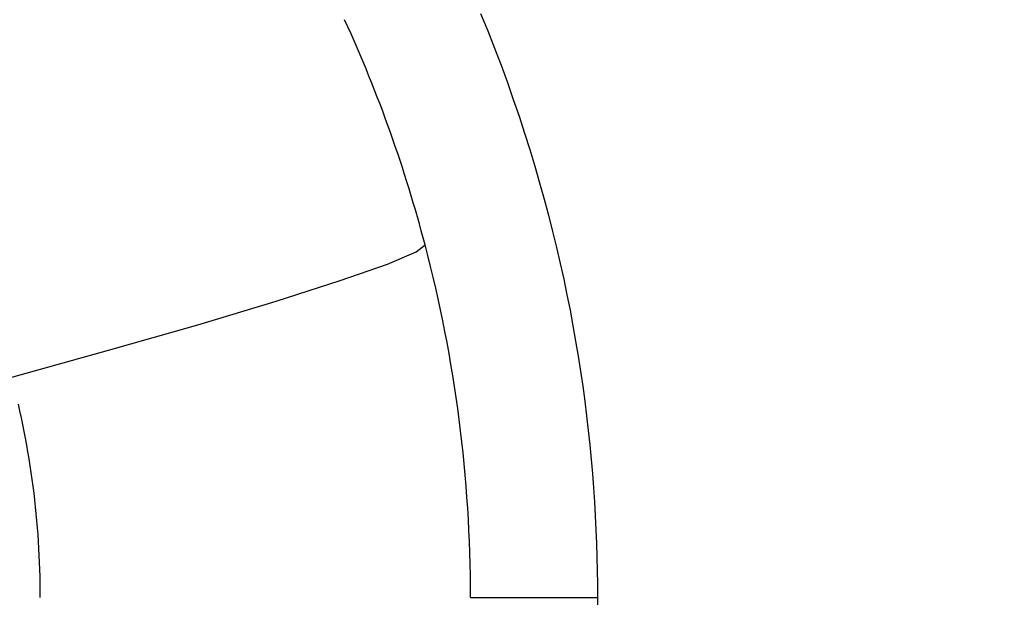
# Model space of a CAD drawing. Extents: x 0 to 3378, y 0 to 1140.
# Drawn here: x 1231 to 1242, y 992 to 999 of the extents above; entities that cross this region are included whole.
import ezdxf

# ---------------------------------------------------------------- set-up
doc = ezdxf.new("R2010")
doc.units = 0
doc.header["$PDMODE"] = 3
doc.layers.get('0').update_dxf_attribs({"linetype": 'CONTINUOUS'})
doc.layers.get('DEFPOINTS').update_dxf_attribs({"linetype": 'CONTINUOUS'})
doc.layers.add('CONTOUR', color=2, linetype='CONTINUOUS')
doc.layers.add('MARK', color=6, linetype='CONTINUOUS')
doc.styles.get("Standard").update_dxf_attribs({"font": 'txt.shx', "bigfont": 'bigfont.shx'})
doc.dimstyles.get("Standard").update_dxf_attribs({"dimtxt": 2.5, "dimasz": 2.5, "dimexe": 1.25, "dimexo": 0.625, "dimtad": 1, "dimcen": 2.5, "dimazin": 3, "dimtfac": 1, "dimtmove": 0, "dimatfit": 3})

# ---------------------------------------------------------------- blocks, each defined once
blk = doc.blocks.new('_OPEN30')
at = {"color": 0, "linetype": 'BYBLOCK'}
for p, q in [((-1, 0.26795), (0, 0)), ((0, 0), (-1, -0.26795)), ((0, 0), (-1, 0))]:
    blk.add_line(p, q, dxfattribs=at)
blk = doc.blocks.new('*D23')
at = {"layer": 'DEFPOINTS', "color": 0}
for p in [(1262.8, 1086.506), (1199.3, 1013.197), (1262.8, 757.456)]:
    blk.add_point(p, dxfattribs=at)
at = {"layer": 'MARK'}
for p, q in [((1199.3, 1018.297), (1199.3, 1091.606)), ((1262.8, 762.556), (1262.8, 1091.606)), ((1199.3, 1086.506), (1102.1, 1086.506)), ((1220.3, 1086.506), (1241.8, 1086.506))]:
    blk.add_line(p, q, dxfattribs=at)
at = {"layer": 'MARK', "xscale": 21, "yscale": 21, "zscale": 21, "rotation": 180}
blk.add_blockref('_OPEN30', (1199.3, 1086.506), dxfattribs=at)
at = {"layer": 'MARK', "xscale": 21, "yscale": 21, "zscale": 21}
blk.add_blockref('_OPEN30', (1262.8, 1086.506), dxfattribs=at)
at = {"layer": 'MARK', "color": 3, "linetype": 'CONTINUOUS'}
blk.add_text('63.5', height=21, dxfattribs=at).set_placement((1107.2, 1091.606))

msp = doc.modelspace()

# ---------------------------------------------------------------- linework, layer by layer
at = {"layer": 'CONTOUR', "extrusion": (1, -4.05742e-16, 2.22045e-16)}
for p, q in [((1236.3, 992.196), (1237.761, 992.196)), ((1237.761, 992.196), (1237.761, 825.706))]:
    msp.add_line(p, q, dxfattribs=at)
at = {"layer": 'CONTOUR'}
for points in [[(1236.415, 998.927), (1236.497, 998.727), (1236.575, 998.528), (1236.651, 998.33), (1236.723, 998.133), (1236.792, 997.937), (1236.859, 997.742), (1236.922, 997.549), (1236.983, 997.357), (1237.04, 997.166), (1237.095, 996.976), (1237.148, 996.787), (1237.198, 996.6), (1237.245, 996.414), (1237.29, 996.229), (1237.332, 996.046), (1237.372, 995.864), (1237.41, 995.684), (1237.445, 995.505), (1237.478, 995.327), (1237.51, 995.15), (1237.539, 994.975), (1237.566, 994.802), (1237.591, 994.629), (1237.614, 994.458), (1237.635, 994.289), (1237.655, 994.12), (1237.672, 993.953), (1237.688, 993.787), (1237.703, 993.622), (1237.715, 993.459), (1237.726, 993.297), (1237.736, 993.136), (1237.743, 992.976), (1237.75, 992.817), (1237.755, 992.66), (1237.758, 992.504), (1237.76, 992.35), (1237.761, 992.196)], [(1236.415, 998.927), (1236.497, 998.727), (1236.575, 998.528), (1236.651, 998.33), (1236.723, 998.133), (1236.792, 997.937), (1236.859, 997.742), (1236.922, 997.549), (1236.983, 997.357), (1237.04, 997.166), (1237.095, 996.976), (1237.148, 996.787), (1237.198, 996.6), (1237.245, 996.414), (1237.29, 996.229), (1237.332, 996.046), (1237.372, 995.864), (1237.41, 995.684), (1237.445, 995.505), (1237.478, 995.327), (1237.51, 995.15), (1237.539, 994.975), (1237.566, 994.802), (1237.591, 994.629), (1237.614, 994.458), (1237.635, 994.289), (1237.655, 994.12), (1237.672, 993.953), (1237.688, 993.787), (1237.703, 993.622), (1237.715, 993.459), (1237.726, 993.297), (1237.736, 993.136), (1237.743, 992.976), (1237.75, 992.817), (1237.755, 992.66), (1237.758, 992.504), (1237.76, 992.35), (1237.761, 992.196)], [(1236.415, 998.927), (1236.497, 998.727), (1236.575, 998.528), (1236.651, 998.33), (1236.723, 998.133), (1236.792, 997.937), (1236.859, 997.742), (1236.922, 997.549), (1236.983, 997.357), (1237.04, 997.166), (1237.095, 996.976), (1237.148, 996.787), (1237.198, 996.6), (1237.245, 996.414), (1237.29, 996.229), (1237.332, 996.046), (1237.372, 995.864), (1237.41, 995.684), (1237.445, 995.505), (1237.478, 995.327), (1237.51, 995.15), (1237.539, 994.975), (1237.566, 994.802), (1237.591, 994.629), (1237.614, 994.458), (1237.635, 994.289), (1237.655, 994.12), (1237.672, 993.953), (1237.688, 993.787), (1237.703, 993.622), (1237.715, 993.459), (1237.726, 993.297), (1237.736, 993.136), (1237.743, 992.976), (1237.75, 992.817), (1237.755, 992.66), (1237.758, 992.504), (1237.76, 992.35), (1237.761, 992.196)], [(1236.415, 998.927), (1236.497, 998.727), (1236.575, 998.528), (1236.651, 998.33), (1236.723, 998.133), (1236.792, 997.937), (1236.859, 997.742), (1236.922, 997.549), (1236.983, 997.357), (1237.04, 997.166), (1237.095, 996.976), (1237.148, 996.787), (1237.198, 996.6), (1237.245, 996.414), (1237.29, 996.229), (1237.332, 996.046), (1237.372, 995.864), (1237.41, 995.684), (1237.445, 995.505), (1237.478, 995.327), (1237.51, 995.15), (1237.539, 994.975), (1237.566, 994.802), (1237.591, 994.629), (1237.614, 994.458), (1237.635, 994.289), (1237.655, 994.12), (1237.672, 993.953), (1237.688, 993.787), (1237.703, 993.622), (1237.715, 993.459), (1237.726, 993.297), (1237.736, 993.136), (1237.743, 992.976), (1237.75, 992.817), (1237.755, 992.66), (1237.758, 992.504), (1237.76, 992.35), (1237.761, 992.196)], [(1236.415, 998.927), (1236.497, 998.727), (1236.575, 998.528), (1236.651, 998.33), (1236.723, 998.133), (1236.792, 997.937), (1236.859, 997.742), (1236.922, 997.549), (1236.983, 997.357), (1237.04, 997.166), (1237.095, 996.976), (1237.148, 996.787), (1237.198, 996.6), (1237.245, 996.414), (1237.29, 996.229), (1237.332, 996.046), (1237.372, 995.864), (1237.41, 995.684), (1237.445, 995.505), (1237.478, 995.327), (1237.51, 995.15), (1237.539, 994.975), (1237.566, 994.802), (1237.591, 994.629), (1237.614, 994.458), (1237.635, 994.289), (1237.655, 994.12), (1237.672, 993.953), (1237.688, 993.787), (1237.703, 993.622), (1237.715, 993.459), (1237.726, 993.297), (1237.736, 993.136), (1237.743, 992.976), (1237.75, 992.817), (1237.755, 992.66), (1237.758, 992.504), (1237.76, 992.35), (1237.761, 992.196)], [(1236.415, 998.927), (1236.497, 998.727), (1236.575, 998.528), (1236.651, 998.33), (1236.723, 998.133), (1236.792, 997.937), (1236.859, 997.742), (1236.922, 997.549), (1236.983, 997.357), (1237.04, 997.166), (1237.095, 996.976), (1237.148, 996.787), (1237.198, 996.6), (1237.245, 996.414), (1237.29, 996.229), (1237.332, 996.046), (1237.372, 995.864), (1237.41, 995.684), (1237.445, 995.505), (1237.478, 995.327), (1237.51, 995.15), (1237.539, 994.975), (1237.566, 994.802), (1237.591, 994.629), (1237.614, 994.458), (1237.635, 994.289), (1237.655, 994.12), (1237.672, 993.953), (1237.688, 993.787), (1237.703, 993.622), (1237.715, 993.459), (1237.726, 993.297), (1237.736, 993.136), (1237.743, 992.976), (1237.75, 992.817), (1237.755, 992.66), (1237.758, 992.504), (1237.76, 992.35), (1237.761, 992.196)], [(1236.415, 998.927), (1236.497, 998.727), (1236.575, 998.528), (1236.651, 998.33), (1236.723, 998.133), (1236.792, 997.937), (1236.859, 997.742), (1236.922, 997.549), (1236.983, 997.357), (1237.04, 997.166), (1237.095, 996.976), (1237.148, 996.787), (1237.198, 996.6), (1237.245, 996.414), (1237.29, 996.229), (1237.332, 996.046), (1237.372, 995.864), (1237.41, 995.684), (1237.445, 995.505), (1237.478, 995.327), (1237.51, 995.15), (1237.539, 994.975), (1237.566, 994.802), (1237.591, 994.629), (1237.614, 994.458), (1237.635, 994.289), (1237.655, 994.12), (1237.672, 993.953), (1237.688, 993.787), (1237.703, 993.622), (1237.715, 993.459), (1237.726, 993.297), (1237.736, 993.136), (1237.743, 992.976), (1237.75, 992.817), (1237.755, 992.66), (1237.758, 992.504), (1237.76, 992.35), (1237.761, 992.196)], [(1236.415, 998.927), (1236.497, 998.727), (1236.575, 998.528), (1236.651, 998.33), (1236.723, 998.133), (1236.792, 997.937), (1236.859, 997.742), (1236.922, 997.549), (1236.983, 997.357), (1237.04, 997.166), (1237.095, 996.976), (1237.148, 996.787), (1237.198, 996.6), (1237.245, 996.414), (1237.29, 996.229), (1237.332, 996.046), (1237.372, 995.864), (1237.41, 995.684), (1237.445, 995.505), (1237.478, 995.327), (1237.51, 995.15), (1237.539, 994.975), (1237.566, 994.802), (1237.591, 994.629), (1237.614, 994.458), (1237.635, 994.289), (1237.655, 994.12), (1237.672, 993.953), (1237.688, 993.787), (1237.703, 993.622), (1237.715, 993.459), (1237.726, 993.297), (1237.736, 993.136), (1237.743, 992.976), (1237.75, 992.817), (1237.755, 992.66), (1237.758, 992.504), (1237.76, 992.35), (1237.761, 992.196)], [(1236.415, 998.927), (1236.497, 998.727), (1236.575, 998.528), (1236.651, 998.33), (1236.723, 998.133), (1236.792, 997.937), (1236.859, 997.742), (1236.922, 997.549), (1236.983, 997.357), (1237.04, 997.166), (1237.095, 996.976), (1237.148, 996.787), (1237.198, 996.6), (1237.245, 996.414), (1237.29, 996.229), (1237.332, 996.046), (1237.372, 995.864), (1237.41, 995.684), (1237.445, 995.505), (1237.478, 995.327), (1237.51, 995.15), (1237.539, 994.975), (1237.566, 994.802), (1237.591, 994.629), (1237.614, 994.458), (1237.635, 994.289), (1237.655, 994.12), (1237.672, 993.953), (1237.688, 993.787), (1237.703, 993.622), (1237.715, 993.459), (1237.726, 993.297), (1237.736, 993.136), (1237.743, 992.976), (1237.75, 992.817), (1237.755, 992.66), (1237.758, 992.504), (1237.76, 992.35), (1237.761, 992.196)], [(1236.415, 998.927), (1236.497, 998.727), (1236.575, 998.528), (1236.651, 998.33), (1236.723, 998.133), (1236.792, 997.937), (1236.859, 997.742), (1236.922, 997.549), (1236.983, 997.357), (1237.04, 997.166), (1237.095, 996.976), (1237.148, 996.787), (1237.198, 996.6), (1237.245, 996.414), (1237.29, 996.229), (1237.332, 996.046), (1237.372, 995.864), (1237.41, 995.684), (1237.445, 995.505), (1237.478, 995.327), (1237.51, 995.15), (1237.539, 994.975), (1237.566, 994.802), (1237.591, 994.629), (1237.614, 994.458), (1237.635, 994.289), (1237.655, 994.12), (1237.672, 993.953), (1237.688, 993.787), (1237.703, 993.622), (1237.715, 993.459), (1237.726, 993.297), (1237.736, 993.136), (1237.743, 992.976), (1237.75, 992.817), (1237.755, 992.66), (1237.758, 992.504), (1237.76, 992.35), (1237.761, 992.196)], [(1236.415, 998.927), (1236.497, 998.727), (1236.575, 998.528), (1236.651, 998.33), (1236.723, 998.133), (1236.792, 997.937), (1236.859, 997.742), (1236.922, 997.549), (1236.983, 997.357), (1237.04, 997.166), (1237.095, 996.976), (1237.148, 996.787), (1237.198, 996.6), (1237.245, 996.414), (1237.29, 996.229), (1237.332, 996.046), (1237.372, 995.864), (1237.41, 995.684), (1237.445, 995.505), (1237.478, 995.327), (1237.51, 995.15), (1237.539, 994.975), (1237.566, 994.802), (1237.591, 994.629), (1237.614, 994.458), (1237.635, 994.289), (1237.655, 994.12), (1237.672, 993.953), (1237.688, 993.787), (1237.703, 993.622), (1237.715, 993.459), (1237.726, 993.297), (1237.736, 993.136), (1237.743, 992.976), (1237.75, 992.817), (1237.755, 992.66), (1237.758, 992.504), (1237.76, 992.35), (1237.761, 992.196)], [(1236.415, 998.927), (1236.497, 998.727), (1236.575, 998.528), (1236.651, 998.33), (1236.723, 998.133), (1236.792, 997.937), (1236.859, 997.742), (1236.922, 997.549), (1236.983, 997.357), (1237.04, 997.166), (1237.095, 996.976), (1237.148, 996.787), (1237.198, 996.6), (1237.245, 996.414), (1237.29, 996.229), (1237.332, 996.046), (1237.372, 995.864), (1237.41, 995.684), (1237.445, 995.505), (1237.478, 995.327), (1237.51, 995.15), (1237.539, 994.975), (1237.566, 994.802), (1237.591, 994.629), (1237.614, 994.458), (1237.635, 994.289), (1237.655, 994.12), (1237.672, 993.953), (1237.688, 993.787), (1237.703, 993.622), (1237.715, 993.459), (1237.726, 993.297), (1237.736, 993.136), (1237.743, 992.976), (1237.75, 992.817), (1237.755, 992.66), (1237.758, 992.504), (1237.76, 992.35), (1237.761, 992.196)], [(1236.415, 998.927), (1236.497, 998.727), (1236.575, 998.528), (1236.651, 998.33), (1236.723, 998.133), (1236.792, 997.937), (1236.859, 997.742), (1236.922, 997.549), (1236.983, 997.357), (1237.04, 997.166), (1237.095, 996.976), (1237.148, 996.787), (1237.198, 996.6), (1237.245, 996.414), (1237.29, 996.229), (1237.332, 996.046), (1237.372, 995.864), (1237.41, 995.684), (1237.445, 995.505), (1237.478, 995.327), (1237.51, 995.15), (1237.539, 994.975), (1237.566, 994.802), (1237.591, 994.629), (1237.614, 994.458), (1237.635, 994.289), (1237.655, 994.12), (1237.672, 993.953), (1237.688, 993.787), (1237.703, 993.622), (1237.715, 993.459), (1237.726, 993.297), (1237.736, 993.136), (1237.743, 992.976), (1237.75, 992.817), (1237.755, 992.66), (1237.758, 992.504), (1237.76, 992.35), (1237.761, 992.196)], [(1236.415, 998.927), (1236.497, 998.727), (1236.575, 998.528), (1236.651, 998.33), (1236.723, 998.133), (1236.792, 997.937), (1236.859, 997.742), (1236.922, 997.549), (1236.983, 997.357), (1237.04, 997.166), (1237.095, 996.976), (1237.148, 996.787), (1237.198, 996.6), (1237.245, 996.414), (1237.29, 996.229), (1237.332, 996.046), (1237.372, 995.864), (1237.41, 995.684), (1237.445, 995.505), (1237.478, 995.327), (1237.51, 995.15), (1237.539, 994.975), (1237.566, 994.802), (1237.591, 994.629), (1237.614, 994.458), (1237.635, 994.289), (1237.655, 994.12), (1237.672, 993.953), (1237.688, 993.787), (1237.703, 993.622), (1237.715, 993.459), (1237.726, 993.297), (1237.736, 993.136), (1237.743, 992.976), (1237.75, 992.817), (1237.755, 992.66), (1237.758, 992.504), (1237.76, 992.35), (1237.761, 992.196)], [(1236.415, 998.927), (1236.497, 998.727), (1236.575, 998.528), (1236.651, 998.33), (1236.723, 998.133), (1236.792, 997.937), (1236.859, 997.742), (1236.922, 997.549), (1236.983, 997.357), (1237.04, 997.166), (1237.095, 996.976), (1237.148, 996.787), (1237.198, 996.6), (1237.245, 996.414), (1237.29, 996.229), (1237.332, 996.046), (1237.372, 995.864), (1237.41, 995.684), (1237.445, 995.505), (1237.478, 995.327), (1237.51, 995.15), (1237.539, 994.975), (1237.566, 994.802), (1237.591, 994.629), (1237.614, 994.458), (1237.635, 994.289), (1237.655, 994.12), (1237.672, 993.953), (1237.688, 993.787), (1237.703, 993.622), (1237.715, 993.459), (1237.726, 993.297), (1237.736, 993.136), (1237.743, 992.976), (1237.75, 992.817), (1237.755, 992.66), (1237.758, 992.504), (1237.76, 992.35), (1237.761, 992.196)], [(1236.415, 998.927), (1236.497, 998.727), (1236.575, 998.528), (1236.651, 998.33), (1236.723, 998.133), (1236.792, 997.937), (1236.859, 997.742), (1236.922, 997.549), (1236.983, 997.357), (1237.04, 997.166), (1237.095, 996.976), (1237.148, 996.787), (1237.198, 996.6), (1237.245, 996.414), (1237.29, 996.229), (1237.332, 996.046), (1237.372, 995.864), (1237.41, 995.684), (1237.445, 995.505), (1237.478, 995.327), (1237.51, 995.15), (1237.539, 994.975), (1237.566, 994.802), (1237.591, 994.629), (1237.614, 994.458), (1237.635, 994.289), (1237.655, 994.12), (1237.672, 993.953), (1237.688, 993.787), (1237.703, 993.622), (1237.715, 993.459), (1237.726, 993.297), (1237.736, 993.136), (1237.743, 992.976), (1237.75, 992.817), (1237.755, 992.66), (1237.758, 992.504), (1237.76, 992.35), (1237.761, 992.196)], [(1236.415, 998.927), (1236.497, 998.727), (1236.575, 998.528), (1236.651, 998.33), (1236.723, 998.133), (1236.792, 997.937), (1236.859, 997.742), (1236.922, 997.549), (1236.983, 997.357), (1237.04, 997.166), (1237.095, 996.976), (1237.148, 996.787), (1237.198, 996.6), (1237.245, 996.414), (1237.29, 996.229), (1237.332, 996.046), (1237.372, 995.864), (1237.41, 995.684), (1237.445, 995.505), (1237.478, 995.327), (1237.51, 995.15), (1237.539, 994.975), (1237.566, 994.802), (1237.591, 994.629), (1237.614, 994.458), (1237.635, 994.289), (1237.655, 994.12), (1237.672, 993.953), (1237.688, 993.787), (1237.703, 993.622), (1237.715, 993.459), (1237.726, 993.297), (1237.736, 993.136), (1237.743, 992.976), (1237.75, 992.817), (1237.755, 992.66), (1237.758, 992.504), (1237.76, 992.35), (1237.761, 992.196)], [(1236.415, 998.927), (1236.497, 998.727), (1236.575, 998.528), (1236.651, 998.33), (1236.723, 998.133), (1236.792, 997.937), (1236.859, 997.742), (1236.922, 997.549), (1236.983, 997.357), (1237.04, 997.166), (1237.095, 996.976), (1237.148, 996.787), (1237.198, 996.6), (1237.245, 996.414), (1237.29, 996.229), (1237.332, 996.046), (1237.372, 995.864), (1237.41, 995.684), (1237.445, 995.505), (1237.478, 995.327), (1237.51, 995.15), (1237.539, 994.975), (1237.566, 994.802), (1237.591, 994.629), (1237.614, 994.458), (1237.635, 994.289), (1237.655, 994.12), (1237.672, 993.953), (1237.688, 993.787), (1237.703, 993.622), (1237.715, 993.459), (1237.726, 993.297), (1237.736, 993.136), (1237.743, 992.976), (1237.75, 992.817), (1237.755, 992.66), (1237.758, 992.504), (1237.76, 992.35), (1237.761, 992.196)], [(1236.415, 998.927), (1236.497, 998.727), (1236.575, 998.528), (1236.651, 998.33), (1236.723, 998.133), (1236.792, 997.937), (1236.859, 997.742), (1236.922, 997.549), (1236.983, 997.357), (1237.04, 997.166), (1237.095, 996.976), (1237.148, 996.787), (1237.198, 996.6), (1237.245, 996.414), (1237.29, 996.229), (1237.332, 996.046), (1237.372, 995.864), (1237.41, 995.684), (1237.445, 995.505), (1237.478, 995.327), (1237.51, 995.15), (1237.539, 994.975), (1237.566, 994.802), (1237.591, 994.629), (1237.614, 994.458), (1237.635, 994.289), (1237.655, 994.12), (1237.672, 993.953), (1237.688, 993.787), (1237.703, 993.622), (1237.715, 993.459), (1237.726, 993.297), (1237.736, 993.136), (1237.743, 992.976), (1237.75, 992.817), (1237.755, 992.66), (1237.758, 992.504), (1237.76, 992.35), (1237.761, 992.196)], [(1236.415, 998.927), (1236.497, 998.727), (1236.575, 998.528), (1236.651, 998.33), (1236.723, 998.133), (1236.792, 997.937), (1236.859, 997.742), (1236.922, 997.549), (1236.983, 997.357), (1237.04, 997.166), (1237.095, 996.976), (1237.148, 996.787), (1237.198, 996.6), (1237.245, 996.414), (1237.29, 996.229), (1237.332, 996.046), (1237.372, 995.864), (1237.41, 995.684), (1237.445, 995.505), (1237.478, 995.327), (1237.51, 995.15), (1237.539, 994.975), (1237.566, 994.802), (1237.591, 994.629), (1237.614, 994.458), (1237.635, 994.289), (1237.655, 994.12), (1237.672, 993.953), (1237.688, 993.787), (1237.703, 993.622), (1237.715, 993.459), (1237.726, 993.297), (1237.736, 993.136), (1237.743, 992.976), (1237.75, 992.817), (1237.755, 992.66), (1237.758, 992.504), (1237.76, 992.35), (1237.761, 992.196)], [(1236.415, 998.927), (1236.497, 998.727), (1236.575, 998.528), (1236.651, 998.33), (1236.723, 998.133), (1236.792, 997.937), (1236.859, 997.742), (1236.922, 997.549), (1236.983, 997.357), (1237.04, 997.166), (1237.095, 996.976), (1237.148, 996.787), (1237.198, 996.6), (1237.245, 996.414), (1237.29, 996.229), (1237.332, 996.046), (1237.372, 995.864), (1237.41, 995.684), (1237.445, 995.505), (1237.478, 995.327), (1237.51, 995.15), (1237.539, 994.975), (1237.566, 994.802), (1237.591, 994.629), (1237.614, 994.458), (1237.635, 994.289), (1237.655, 994.12), (1237.672, 993.953), (1237.688, 993.787), (1237.703, 993.622), (1237.715, 993.459), (1237.726, 993.297), (1237.736, 993.136), (1237.743, 992.976), (1237.75, 992.817), (1237.755, 992.66), (1237.758, 992.504), (1237.76, 992.35), (1237.761, 992.196)], [(1236.415, 998.927), (1236.497, 998.727), (1236.575, 998.528), (1236.651, 998.33), (1236.723, 998.133), (1236.792, 997.937), (1236.859, 997.742), (1236.922, 997.549), (1236.983, 997.357), (1237.04, 997.166), (1237.095, 996.976), (1237.148, 996.787), (1237.198, 996.6), (1237.245, 996.414), (1237.29, 996.229), (1237.332, 996.046), (1237.372, 995.864), (1237.41, 995.684), (1237.445, 995.505), (1237.478, 995.327), (1237.51, 995.15), (1237.539, 994.975), (1237.566, 994.802), (1237.591, 994.629), (1237.614, 994.458), (1237.635, 994.289), (1237.655, 994.12), (1237.672, 993.953), (1237.688, 993.787), (1237.703, 993.622), (1237.715, 993.459), (1237.726, 993.297), (1237.736, 993.136), (1237.743, 992.976), (1237.75, 992.817), (1237.755, 992.66), (1237.758, 992.504), (1237.76, 992.35), (1237.761, 992.196)], [(1236.415, 998.927), (1236.497, 998.727), (1236.575, 998.528), (1236.651, 998.33), (1236.723, 998.133), (1236.792, 997.937), (1236.859, 997.742), (1236.922, 997.549), (1236.983, 997.357), (1237.04, 997.166), (1237.095, 996.976), (1237.148, 996.787), (1237.198, 996.6), (1237.245, 996.414), (1237.29, 996.229), (1237.332, 996.046), (1237.372, 995.864), (1237.41, 995.684), (1237.445, 995.505), (1237.478, 995.327), (1237.51, 995.15), (1237.539, 994.975), (1237.566, 994.802), (1237.591, 994.629), (1237.614, 994.458), (1237.635, 994.289), (1237.655, 994.12), (1237.672, 993.953), (1237.688, 993.787), (1237.703, 993.622), (1237.715, 993.459), (1237.726, 993.297), (1237.736, 993.136), (1237.743, 992.976), (1237.75, 992.817), (1237.755, 992.66), (1237.758, 992.504), (1237.76, 992.35), (1237.761, 992.196)], [(1236.415, 998.927), (1236.497, 998.727), (1236.575, 998.528), (1236.651, 998.33), (1236.723, 998.133), (1236.792, 997.937), (1236.859, 997.742), (1236.922, 997.549), (1236.983, 997.357), (1237.04, 997.166), (1237.095, 996.976), (1237.148, 996.787), (1237.198, 996.6), (1237.245, 996.414), (1237.29, 996.229), (1237.332, 996.046), (1237.372, 995.864), (1237.41, 995.684), (1237.445, 995.505), (1237.478, 995.327), (1237.51, 995.15), (1237.539, 994.975), (1237.566, 994.802), (1237.591, 994.629), (1237.614, 994.458), (1237.635, 994.289), (1237.655, 994.12), (1237.672, 993.953), (1237.688, 993.787), (1237.703, 993.622), (1237.715, 993.459), (1237.726, 993.297), (1237.736, 993.136), (1237.743, 992.976), (1237.75, 992.817), (1237.755, 992.66), (1237.758, 992.504), (1237.76, 992.35), (1237.761, 992.196)], [(1236.415, 998.927), (1236.497, 998.727), (1236.575, 998.528), (1236.651, 998.33), (1236.723, 998.133), (1236.792, 997.937), (1236.859, 997.742), (1236.922, 997.549), (1236.983, 997.357), (1237.04, 997.166), (1237.095, 996.976), (1237.148, 996.787), (1237.198, 996.6), (1237.245, 996.414), (1237.29, 996.229), (1237.332, 996.046), (1237.372, 995.864), (1237.41, 995.684), (1237.445, 995.505), (1237.478, 995.327), (1237.51, 995.15), (1237.539, 994.975), (1237.566, 994.802), (1237.591, 994.629), (1237.614, 994.458), (1237.635, 994.289), (1237.655, 994.12), (1237.672, 993.953), (1237.688, 993.787), (1237.703, 993.622), (1237.715, 993.459), (1237.726, 993.297), (1237.736, 993.136), (1237.743, 992.976), (1237.75, 992.817), (1237.755, 992.66), (1237.758, 992.504), (1237.76, 992.35), (1237.761, 992.196)], [(1235.775, 996.26), (1235.754, 996.341), (1235.732, 996.422), (1235.71, 996.502), (1235.687, 996.583), (1235.664, 996.664), (1235.64, 996.745), (1235.616, 996.826), (1235.591, 996.907), (1235.566, 996.988), (1235.54, 997.069), (1235.514, 997.15), (1235.487, 997.231), (1235.46, 997.313), (1235.432, 997.394), (1235.404, 997.475), (1235.376, 997.556), (1235.346, 997.637), (1235.317, 997.719), (1235.287, 997.8), (1235.256, 997.881), (1235.225, 997.962), (1235.193, 998.044), (1235.161, 998.125), (1235.128, 998.206), (1235.095, 998.287), (1235.062, 998.369), (1235.027, 998.45), (1234.993, 998.531), (1234.957, 998.612), (1234.922, 998.693), (1234.885, 998.774), (1234.848, 998.855)], [(1231.014, 994.736), (1232.129, 995.044), (1233.158, 995.339), (1234.059, 995.61), (1234.797, 995.847), (1235.342, 996.038), (1235.673, 996.178), (1235.775, 996.26)], [(1236.3, 992.196), (1236.299, 992.325), (1236.298, 992.453), (1236.295, 992.581), (1236.292, 992.71), (1236.287, 992.838), (1236.281, 992.966), (1236.275, 993.094), (1236.267, 993.223), (1236.258, 993.351), (1236.249, 993.479), (1236.238, 993.607), (1236.226, 993.734), (1236.213, 993.862), (1236.199, 993.99), (1236.184, 994.117), (1236.168, 994.245), (1236.151, 994.372), (1236.133, 994.499), (1236.114, 994.626), (1236.094, 994.753), (1236.073, 994.88), (1236.051, 995.006), (1236.028, 995.133), (1236.004, 995.259), (1235.979, 995.385), (1235.953, 995.51), (1235.926, 995.636), (1235.898, 995.761), (1235.869, 995.886), (1235.839, 996.011), (1235.807, 996.136), (1235.775, 996.26)], [(1231.342, 992.196), (1231.342, 992.277), (1231.341, 992.357), (1231.339, 992.438), (1231.337, 992.518), (1231.334, 992.598), (1231.33, 992.679), (1231.326, 992.759), (1231.321, 992.839), (1231.316, 992.919), (1231.31, 992.999), (1231.303, 993.078), (1231.296, 993.158), (1231.287, 993.238), (1231.279, 993.317), (1231.27, 993.397), (1231.26, 993.476), (1231.249, 993.556), (1231.238, 993.635), (1231.226, 993.714), (1231.214, 993.793), (1231.2, 993.872), (1231.187, 993.951), (1231.172, 994.03), (1231.157, 994.109), (1231.142, 994.188), (1231.125, 994.266), (1231.108, 994.345), (1231.091, 994.423)]]:
    msp.add_lwpolyline(points, dxfattribs=at)

# ---------------------------------------------------------------- dimensions: what is measured, and where the dimension line sits
at = {"layer": 'MARK'}
dim = msp.add_linear_dim(base=(1262.8, 1086.506), p1=(1199.3, 1013.197), p2=(1262.8, 757.456), dimstyle='Standard', dxfattribs=at)
dim.commit()
dim.dimension.update_dxf_attribs({"geometry": '*D23', "text_midpoint": (1138.7, 1086.506), "dimtype": 160})

doc.saveas('drawing.dxf')
